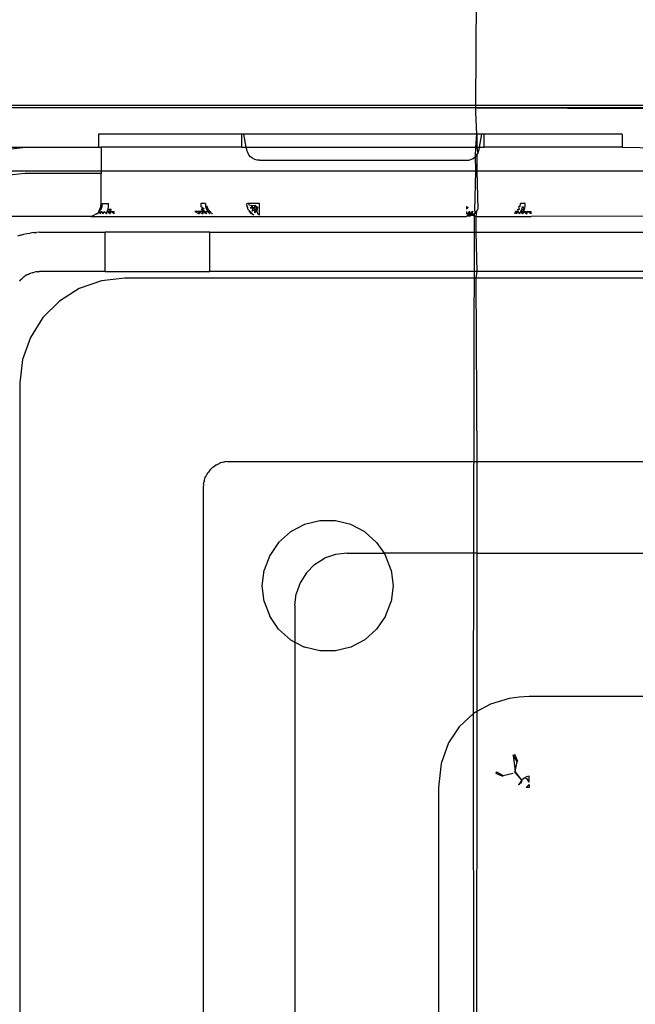
# Model space of a CAD drawing. Extents: x -45.2 to 52.8, y -41.4 to 50.6.
# Drawn here: x -27.7 to -26.8, y 32.7 to 34.2 of the extents above; entities that cross this region are included whole.
import ezdxf

# ---------------------------------------------------------------- set-up
doc = ezdxf.new("R2010")
doc.units = 0
doc.header["$MEASUREMENT"] = 0
doc.layers.get('0').update_dxf_attribs({"linetype": 'CONTINUOUS'})

msp = doc.modelspace()

# ---------------------------------------------------------------- linework, layer by layer
for p, q in [((-27.0067, 34.0294), (-27.0053, 34.3798)), ((-27.713, 34.0294), (-27.0067, 34.0294)), ((-27.0067, 34.0255), (-27.0067, 34.0294)), ((-27.0067, 34.0294), (-26.1747, 34.0294)), ((-27.0067, 34.0255), (-27.713, 34.0255)), ((-27.0053, 34.0255), (-27.0067, 34.0255)), ((-27.0067, 34.0188), (-27.0067, 34.0255)), ((-27.0053, 33.9861), (-27.0067, 34.0188)), ((-26.1747, 34.0255), (-27.0053, 34.0255)), ((-27.0053, 34.0255), (-25.3192, 34.0204)), ((-27.5743, 33.9861), (-27.5743, 33.9664)), ((-27.3591, 33.9861), (-27.5743, 33.9861)), ((-27.3556, 33.9861), (-27.3591, 33.9861)), ((-27.3591, 33.9861), (-27.3591, 33.9664)), ((-27.3521, 33.9664), (-27.3556, 33.9861)), ((-27.0053, 33.9861), (-27.3556, 33.9861)), ((-27.0067, 33.9664), (-27.0053, 33.9861)), ((-26.9977, 33.9861), (-27.0053, 33.9861)), ((-27.0053, 33.9861), (-27.0053, 33.9664)), ((-27.0012, 33.9664), (-26.9977, 33.9861)), ((-26.9942, 33.9861), (-26.9977, 33.9861)), ((-26.9942, 33.9664), (-26.9942, 33.9861)), ((-26.7869, 33.9861), (-26.9942, 33.9861)), ((-26.7869, 33.9861), (-26.7869, 33.9664)), ((-27.713, 33.9632), (-27.6845, 33.9664)), ((-27.713, 33.9664), (-27.6845, 33.9664)), ((-27.6845, 33.9664), (-27.5743, 33.9664)), ((-27.5743, 33.9664), (-27.5703, 33.9664)), ((-27.5703, 33.9664), (-27.5703, 33.931)), ((-27.3591, 33.9664), (-27.5703, 33.9664)), ((-27.3591, 33.9664), (-27.3521, 33.9664)), ((-27.3515, 33.963), (-27.3521, 33.9664)), ((-27.3521, 33.9664), (-27.0067, 33.9664)), ((-27.3509, 33.9606), (-27.3515, 33.963)), ((-27.35, 33.9583), (-27.3509, 33.9606)), ((-27.3482, 33.955), (-27.35, 33.9583)), ((-27.3456, 33.9521), (-27.3482, 33.955)), ((-27.0072, 33.9525), (-27.0067, 33.9664)), ((-27.0072, 33.9525), (-27.0053, 33.9551)), ((-27.0067, 33.9664), (-27.0053, 33.9664)), ((-27.0053, 33.9664), (-27.0012, 33.9664)), ((-27.0053, 33.9664), (-27.0039, 33.957)), ((-27.0053, 33.9551), (-27.0039, 33.957)), ((-27.0053, 33.9551), (-27.0053, 33.931)), ((-27.0039, 33.957), (-27.0018, 33.963)), ((-27.0018, 33.963), (-27.0012, 33.9664)), ((-27.0012, 33.9664), (-26.9942, 33.9664)), ((-26.7869, 33.9664), (-26.9942, 33.9664)), ((-26.7869, 33.9664), (-26.6592, 33.9647)), ((-27.3426, 33.9498), (-27.3456, 33.9521)), ((-27.3392, 33.9481), (-27.3426, 33.9498)), ((-27.3356, 33.9471), (-27.3392, 33.9481)), ((-27.3321, 33.9468), (-27.3356, 33.9471)), ((-27.3321, 33.9468), (-27.0211, 33.9468)), ((-27.0211, 33.9468), (-27.0193, 33.9468)), ((-27.0193, 33.9468), (-27.0174, 33.9471)), ((-27.0174, 33.9471), (-27.0143, 33.948)), ((-27.0143, 33.948), (-27.0109, 33.9496)), ((-27.0109, 33.9496), (-27.0072, 33.9525)), ((-27.0067, 33.931), (-27.0072, 33.9525)), ((-27.713, 33.931), (-27.5703, 33.931)), ((-27.6845, 33.9271), (-27.713, 33.9239)), ((-27.5703, 33.9271), (-27.6845, 33.9271)), ((-27.5703, 33.931), (-27.5703, 33.9271)), ((-27.5703, 33.931), (-27.0067, 33.931)), ((-27.5703, 33.8818), (-27.5703, 33.9271)), ((-27.0083, 33.8702), (-27.0067, 33.931)), ((-27.0067, 33.931), (-27.0053, 33.931)), ((-27.0053, 33.931), (-26.6687, 33.931)), ((-27.0053, 33.931), (-27.0037, 33.8733)), ((-27.5708, 33.8774), (-27.5703, 33.8818)), ((-27.5688, 33.8774), (-27.5684, 33.8818)), ((-27.5684, 33.8818), (-27.5592, 33.8818)), ((-27.5594, 33.8774), (-27.5592, 33.8818)), ((-27.4205, 33.8818), (-27.4203, 33.8774)), ((-27.4136, 33.8818), (-27.4205, 33.8818)), ((-27.4136, 33.8818), (-27.4132, 33.8774)), ((-27.351, 33.8774), (-27.3515, 33.8818)), ((-27.3479, 33.8818), (-27.3502, 33.8818)), ((-27.3479, 33.8793), (-27.3479, 33.8818)), ((-27.3321, 33.8818), (-27.3479, 33.8818)), ((-27.3321, 33.8641), (-27.3321, 33.8818)), ((-26.9401, 33.8774), (-26.9397, 33.8818)), ((-26.9327, 33.8818), (-26.9397, 33.8818)), ((-26.9329, 33.8774), (-26.9327, 33.8818)), ((-27.5815, 33.8641), (-27.5777, 33.8664)), ((-27.5751, 33.8664), (-27.5777, 33.8664)), ((-27.5751, 33.8664), (-27.574, 33.8695)), ((-27.574, 33.8695), (-27.5723, 33.8733)), ((-27.574, 33.8695), (-27.5722, 33.8695)), ((-27.5723, 33.8733), (-27.5708, 33.8774)), ((-27.5723, 33.8733), (-27.5722, 33.8695)), ((-27.5723, 33.8733), (-27.5701, 33.8733)), ((-27.5718, 33.8664), (-27.5722, 33.8695)), ((-27.5718, 33.8664), (-27.5694, 33.8695)), ((-27.5701, 33.8733), (-27.5688, 33.8774)), ((-27.5675, 33.8664), (-27.5694, 33.8695)), ((-27.5675, 33.8664), (-27.5656, 33.8695)), ((-27.5656, 33.8695), (-27.5624, 33.8664)), ((-27.5624, 33.8664), (-27.5611, 33.8695)), ((-27.5611, 33.8695), (-27.56, 33.8733)), ((-27.5611, 33.8695), (-27.556, 33.8695)), ((-27.5567, 33.8664), (-27.5611, 33.8695)), ((-27.56, 33.8733), (-27.5594, 33.8774)), ((-27.56, 33.8733), (-27.5555, 33.8733)), ((-27.556, 33.8695), (-27.56, 33.8733)), ((-27.5567, 33.8664), (-27.556, 33.8695)), ((-27.556, 33.8695), (-27.5555, 33.8733)), ((-27.5506, 33.8664), (-27.556, 33.8695)), ((-27.556, 33.8695), (-27.5506, 33.8695)), ((-27.5506, 33.8664), (-27.5506, 33.8695)), ((-27.4238, 33.8695), (-27.4294, 33.8695)), ((-27.4294, 33.8695), (-27.4231, 33.8664)), ((-27.4186, 33.8695), (-27.4238, 33.8695)), ((-27.4238, 33.8695), (-27.4172, 33.8664)), ((-27.4238, 33.8695), (-27.4231, 33.8664)), ((-27.4155, 33.8733), (-27.4203, 33.8774)), ((-27.4197, 33.8733), (-27.414, 33.8695)), ((-27.4155, 33.8733), (-27.4197, 33.8733)), ((-27.412, 33.8664), (-27.4186, 33.8695)), ((-27.414, 33.8695), (-27.4186, 33.8695)), ((-27.4186, 33.8695), (-27.4172, 33.8664)), ((-27.414, 33.8695), (-27.412, 33.8664)), ((-27.414, 33.8695), (-27.4101, 33.8695)), ((-27.4132, 33.8774), (-27.412, 33.8733)), ((-27.4132, 33.8774), (-27.4095, 33.8733)), ((-27.4108, 33.8774), (-27.4132, 33.8774)), ((-27.4095, 33.8733), (-27.412, 33.8733)), ((-27.412, 33.8733), (-27.4101, 33.8695)), ((-27.4095, 33.8733), (-27.4108, 33.8774)), ((-27.4074, 33.8695), (-27.4101, 33.8695)), ((-27.4101, 33.8695), (-27.4076, 33.8664)), ((-27.4095, 33.8733), (-27.4074, 33.8695)), ((-27.4074, 33.8695), (-27.4058, 33.8695)), ((-27.4045, 33.8664), (-27.4058, 33.8695)), ((-27.4027, 33.8664), (-27.4045, 33.8664)), ((-27.3499, 33.876), (-27.351, 33.8774)), ((-27.3496, 33.8733), (-27.3499, 33.876)), ((-27.3496, 33.8733), (-27.3473, 33.8708)), ((-27.3431, 33.8782), (-27.3479, 33.8793)), ((-27.3473, 33.8695), (-27.3473, 33.8708)), ((-27.3405, 33.8641), (-27.3473, 33.8708)), ((-27.3442, 33.8664), (-27.3473, 33.8695)), ((-27.3431, 33.8782), (-27.3463, 33.8746)), ((-27.3415, 33.875), (-27.3463, 33.8746)), ((-27.3405, 33.8641), (-27.3442, 33.8664)), ((-27.3434, 33.8705), (-27.3415, 33.875)), ((-27.3389, 33.8724), (-27.3434, 33.8705)), ((-27.3375, 33.879), (-27.3431, 33.8782)), ((-27.3415, 33.875), (-27.3431, 33.8782)), ((-27.3415, 33.875), (-27.3375, 33.879)), ((-27.3364, 33.8775), (-27.3415, 33.875)), ((-27.3389, 33.8724), (-27.3415, 33.875)), ((-27.3394, 33.8676), (-27.3389, 33.8724)), ((-27.3357, 33.8708), (-27.3394, 33.8676)), ((-27.3364, 33.8775), (-27.3389, 33.8724)), ((-27.3349, 33.8764), (-27.3389, 33.8724)), ((-27.3357, 33.8708), (-27.3389, 33.8724)), ((-27.3357, 33.8708), (-27.3349, 33.8764)), ((-27.3346, 33.8661), (-27.3357, 33.8708)), ((-27.3321, 33.8641), (-27.3346, 33.8661)), ((-27.0211, 33.8774), (-27.0211, 33.8733)), ((-27.0211, 33.8774), (-27.0183, 33.8758)), ((-27.0183, 33.8758), (-27.0211, 33.8733)), ((-27.0211, 33.8695), (-27.0211, 33.8664)), ((-27.0194, 33.8659), (-27.0211, 33.8664)), ((-27.0163, 33.8703), (-27.0194, 33.8659)), ((-27.016, 33.8659), (-27.0194, 33.8631)), ((-27.016, 33.8659), (-27.0194, 33.8659)), ((-27.013, 33.8659), (-27.0168, 33.8626)), ((-27.0168, 33.8626), (-27.016, 33.8659)), ((-27.0163, 33.8703), (-27.016, 33.8659)), ((-27.0118, 33.8703), (-27.016, 33.8659)), ((-27.013, 33.8659), (-27.016, 33.8659)), ((-27.0118, 33.8703), (-27.013, 33.8659)), ((-27.0108, 33.8659), (-27.013, 33.8659)), ((-27.0127, 33.8641), (-27.0108, 33.8659)), ((-27.0108, 33.8659), (-27.0091, 33.8664)), ((-27.0104, 33.115), (-27.0091, 33.8664)), ((-27.0083, 33.8702), (-27.0091, 33.8664)), ((-27.0091, 33.8664), (-27.006, 33.8695)), ((-27.006, 33.8695), (-27.0067, 33.8621)), ((-27.006, 33.8695), (-27.0037, 33.8733)), ((-26.9475, 33.8695), (-26.9488, 33.8664)), ((-26.9459, 33.8695), (-26.9475, 33.8695)), ((-26.9459, 33.8695), (-26.9431, 33.8695)), ((-26.9456, 33.8664), (-26.9459, 33.8695)), ((-26.9456, 33.8664), (-26.9431, 33.8695)), ((-26.9431, 33.8695), (-26.9438, 33.8733)), ((-26.9438, 33.8733), (-26.9412, 33.8733)), ((-26.9413, 33.8664), (-26.9431, 33.8695)), ((-26.9412, 33.8733), (-26.9424, 33.8774)), ((-26.9401, 33.8774), (-26.9424, 33.8774)), ((-26.9413, 33.8664), (-26.9393, 33.8695)), ((-26.9393, 33.8695), (-26.9378, 33.8733)), ((-26.9393, 33.8695), (-26.9347, 33.8695)), ((-26.9361, 33.8664), (-26.9393, 33.8695)), ((-26.9378, 33.8733), (-26.9369, 33.8774)), ((-26.9378, 33.8733), (-26.9336, 33.8733)), ((-26.9378, 33.8733), (-26.9347, 33.8695)), ((-26.9369, 33.8774), (-26.9336, 33.8733)), ((-26.9361, 33.8664), (-26.9347, 33.8695)), ((-26.9347, 33.8695), (-26.9336, 33.8733)), ((-26.9347, 33.8695), (-26.9301, 33.8664)), ((-26.9347, 33.8695), (-26.9294, 33.8695)), ((-26.9336, 33.8733), (-26.9329, 33.8774)), ((-26.9301, 33.8664), (-26.9294, 33.8695)), ((-26.9239, 33.8664), (-26.9294, 33.8695)), ((-26.9294, 33.8695), (-26.9239, 33.8695)), ((-26.9239, 33.8664), (-26.9239, 33.8695)), ((-27.5861, 33.8621), (-27.7081, 33.8621)), ((-27.5861, 33.8621), (-27.5815, 33.8641)), ((-27.5861, 33.8621), (-27.0211, 33.8621)), ((-27.0194, 33.8631), (-27.0211, 33.8621)), ((-27.0194, 33.8631), (-27.0168, 33.8626)), ((-27.0168, 33.8626), (-27.0127, 33.8641)), ((-27.0067, 33.8621), (-27.0127, 33.8641)), ((-27.0067, 33.8621), (-27.0067, 33.8385)), ((-27.0067, 33.8621), (-26.9239, 33.8621)), ((-26.636, 33.8631), (-26.9239, 33.8621)), ((-27.6914, 33.8342), (-27.6868, 33.8355)), ((-27.6868, 33.8355), (-27.6821, 33.8366)), ((-27.6821, 33.8366), (-27.6773, 33.8374)), ((-27.6725, 33.838), (-27.6773, 33.8374)), ((-27.6725, 33.838), (-27.6677, 33.8384)), ((-27.6629, 33.8385), (-27.6677, 33.8384)), ((-27.6629, 33.8385), (-27.5644, 33.8385)), ((-27.5644, 33.7794), (-27.5644, 33.8385)), ((-27.4069, 33.8385), (-27.5644, 33.8385)), ((-27.4069, 33.7794), (-27.4069, 33.8385)), ((-27.4069, 33.8385), (-27.0067, 33.8385)), ((-27.0067, 33.8385), (-27.0053, 33.7794)), ((-27.0067, 33.8385), (-26.1747, 33.8385)), ((-27.6914, 33.8342), (-27.696, 33.8327)), ((-27.6797, 33.7757), (-27.6779, 33.7764)), ((-27.6779, 33.7764), (-27.6761, 33.7771)), ((-27.6743, 33.7777), (-27.6761, 33.7771)), ((-27.6743, 33.7777), (-27.6724, 33.7783)), ((-27.6724, 33.7783), (-27.6705, 33.7787)), ((-27.6686, 33.779), (-27.6705, 33.7787)), ((-27.6667, 33.7792), (-27.6686, 33.779)), ((-27.6667, 33.7792), (-27.6648, 33.7794)), ((-27.6648, 33.7794), (-27.6629, 33.7794)), ((-27.5644, 33.7794), (-27.6629, 33.7794)), ((-27.5644, 33.7794), (-27.4069, 33.7794)), ((-27.0053, 33.7794), (-27.4069, 33.7794)), ((-27.0053, 33.7794), (-27.0067, 33.7696)), ((-26.1747, 33.7794), (-27.0053, 33.7794)), ((-27.692, 33.7665), (-27.6933, 33.765)), ((-27.692, 33.7665), (-27.6907, 33.7679)), ((-27.6907, 33.7679), (-27.6893, 33.7692)), ((-27.6878, 33.7705), (-27.6893, 33.7692)), ((-27.6863, 33.7717), (-27.6878, 33.7705)), ((-27.6863, 33.7717), (-27.6847, 33.7728)), ((-27.6831, 33.7738), (-27.6847, 33.7728)), ((-27.6831, 33.7738), (-27.6814, 33.7748)), ((-27.6814, 33.7748), (-27.6797, 33.7757)), ((-27.5699, 33.7656), (-27.6032, 33.754)), ((-27.5349, 33.7696), (-27.5699, 33.7656)), ((-27.0067, 33.7696), (-27.5349, 33.7696)), ((-27.0067, 33.7696), (-27.0053, 33.494)), ((-26.1747, 33.7696), (-27.0067, 33.7696)), ((-27.6032, 33.754), (-27.6331, 33.7352)), ((-27.6331, 33.7352), (-27.658, 33.7103)), ((-27.658, 33.7103), (-27.6768, 33.6804)), ((-27.6768, 33.6804), (-27.6884, 33.6472)), ((-27.6884, 33.6472), (-27.6924, 33.6121)), ((-27.6924, 33.6121), (-27.6924, 31.7223)), ((-27.4066, 33.4811), (-27.4079, 33.4796)), ((-27.4066, 33.4811), (-27.4053, 33.4825)), ((-27.4053, 33.4825), (-27.4039, 33.4838)), ((-27.4024, 33.4851), (-27.4039, 33.4838)), ((-27.4009, 33.4863), (-27.4024, 33.4851)), ((-27.4009, 33.4863), (-27.3993, 33.4874)), ((-27.3977, 33.4884), (-27.3993, 33.4874)), ((-27.3977, 33.4884), (-27.396, 33.4893)), ((-27.396, 33.4893), (-27.3943, 33.4902)), ((-27.3943, 33.4902), (-27.3925, 33.491)), ((-27.3907, 33.4917), (-27.3925, 33.491)), ((-27.3888, 33.4923), (-27.3907, 33.4917)), ((-27.387, 33.4928), (-27.3888, 33.4923)), ((-27.387, 33.4928), (-27.3851, 33.4932)), ((-27.3832, 33.4936), (-27.3851, 33.4932)), ((-27.3813, 33.4938), (-27.3832, 33.4936)), ((-27.3813, 33.4938), (-27.3794, 33.494)), ((-27.3794, 33.494), (-27.3774, 33.494)), ((-27.3774, 33.494), (-27.0053, 33.494)), ((-27.0053, 33.494), (-26.7081, 33.494)), ((-27.0053, 33.494), (-27.0053, 33.3562)), ((-27.4156, 33.4642), (-27.4151, 33.4661)), ((-27.4151, 33.4661), (-27.4145, 33.4679)), ((-27.4145, 33.4679), (-27.4138, 33.4697)), ((-27.4138, 33.4697), (-27.413, 33.4715)), ((-27.413, 33.4715), (-27.4121, 33.4732)), ((-27.4121, 33.4732), (-27.4112, 33.4749)), ((-27.4102, 33.4765), (-27.4112, 33.4749)), ((-27.4102, 33.4765), (-27.409, 33.4781)), ((-27.4079, 33.4796), (-27.409, 33.4781)), ((-27.4167, 33.4566), (-27.4168, 33.4546)), ((-27.4168, 33.4546), (-27.4168, 31.8798)), ((-27.4166, 33.4585), (-27.4167, 33.4566)), ((-27.4164, 33.4604), (-27.4166, 33.4585)), ((-27.4164, 33.4604), (-27.416, 33.4623)), ((-27.4156, 33.4642), (-27.416, 33.4623)), ((-27.2647, 33.399), (-27.2857, 33.388)), ((-27.2416, 33.4047), (-27.2647, 33.399)), ((-27.2179, 33.4047), (-27.2416, 33.4047)), ((-27.1949, 33.399), (-27.2179, 33.4047)), ((-27.1739, 33.388), (-27.1949, 33.399)), ((-27.2857, 33.388), (-27.3035, 33.3723)), ((-27.1561, 33.3723), (-27.1739, 33.388)), ((-27.3035, 33.3723), (-27.3169, 33.3527)), ((-27.1561, 33.3723), (-27.145, 33.3562)), ((-27.3169, 33.3527), (-27.3253, 33.3305)), ((-27.2493, 33.339), (-27.2344, 33.3484)), ((-27.2178, 33.3542), (-27.2344, 33.3484)), ((-27.2003, 33.3562), (-27.2178, 33.3542)), ((-27.2003, 33.3562), (-27.145, 33.3562)), ((-27.145, 33.3562), (-27.1426, 33.3527)), ((-27.0053, 33.3562), (-27.145, 33.3562)), ((-27.1342, 33.3305), (-27.1426, 33.3527)), ((-27.0053, 33.3562), (-26.7081, 33.3562)), ((-27.0053, 33.3562), (-27.0053, 33.1179)), ((-27.2493, 33.339), (-27.2618, 33.3266)), ((-27.3282, 33.307), (-27.3253, 33.3305)), ((-27.2618, 33.3266), (-27.2712, 33.3116)), ((-27.1342, 33.3305), (-27.1314, 33.307)), ((-27.3253, 33.2834), (-27.3282, 33.307)), ((-27.2712, 33.3116), (-27.277, 33.295)), ((-27.1314, 33.307), (-27.1342, 33.2834)), ((-27.279, 33.2775), (-27.277, 33.295)), ((-27.3253, 33.2834), (-27.3169, 33.2612)), ((-27.279, 33.2775), (-27.279, 33.2225)), ((-27.1426, 33.2612), (-27.1342, 33.2834)), ((-27.3035, 33.2417), (-27.3169, 33.2612)), ((-27.1426, 33.2612), (-27.1561, 33.2417)), ((-27.3035, 33.2417), (-27.2857, 33.226)), ((-27.1739, 33.226), (-27.1561, 33.2417)), ((-27.2857, 33.226), (-27.279, 33.2225)), ((-27.279, 33.2225), (-27.2647, 33.215)), ((-27.279, 33.2225), (-27.279, 32.112)), ((-27.2416, 33.2093), (-27.2647, 33.215)), ((-27.1949, 33.215), (-27.2179, 33.2093)), ((-27.1739, 33.226), (-27.1949, 33.215)), ((-27.2179, 33.2093), (-27.2416, 33.2093)), ((-26.9418, 33.1398), (-26.9566, 33.1378)), ((-26.9269, 33.1405), (-26.9418, 33.1398)), ((-26.7081, 33.1405), (-26.9269, 33.1405)), ((-26.9848, 33.1293), (-27.0053, 33.1179)), ((-26.9566, 33.1378), (-26.9848, 33.1293)), ((-27.0104, 33.115), (-27.0318, 33.0952)), ((-27.0053, 33.1179), (-27.0104, 33.115)), ((-27.0091, 31.4759), (-27.0104, 33.115)), ((-27.0053, 33.1179), (-27.0067, 32.2179)), ((-27.0318, 33.0952), (-27.048, 33.0708)), ((-27.048, 33.0708), (-27.0592, 33.0401)), ((-26.9506, 33.0527), (-26.9495, 33.0531)), ((-26.9506, 33.0527), (-26.9476, 33.0281)), ((-26.945, 33.043), (-26.9506, 33.0527)), ((-26.9495, 33.0531), (-26.9483, 33.0534)), ((-26.9437, 33.0432), (-26.9483, 33.0534)), ((-27.0592, 33.0401), (-27.0633, 33.0041)), ((-26.9476, 33.0281), (-26.945, 33.043)), ((-26.945, 33.043), (-26.9437, 33.0432)), ((-26.9763, 33.0249), (-26.976, 33.0262)), ((-26.9661, 33.0203), (-26.9763, 33.0249)), ((-26.976, 33.0262), (-26.9757, 33.0273)), ((-26.9757, 33.0273), (-26.9659, 33.0217)), ((-26.9659, 33.0217), (-26.9661, 33.0203)), ((-26.9659, 33.0217), (-26.9507, 33.0254)), ((-26.9486, 33.0277), (-26.9476, 33.0281)), ((-26.9377, 33.0149), (-26.9486, 33.0277)), ((-26.9377, 33.0149), (-26.9476, 33.0281)), ((-26.9405, 33.0116), (-26.9426, 33.0079)), ((-26.9388, 33.0108), (-26.9426, 33.0079)), ((-26.9377, 33.0149), (-26.9405, 33.0116)), ((-26.9377, 33.0149), (-26.9388, 33.0108)), ((-26.9344, 33.0177), (-26.9377, 33.0149)), ((-26.9307, 33.0198), (-26.9344, 33.0177)), ((-26.9295, 33.0168), (-26.9344, 33.0177)), ((-26.931, 33.0041), (-26.9269, 33.0082)), ((-26.9269, 33.0211), (-26.9307, 33.0198)), ((-26.9269, 33.0121), (-26.9295, 33.0168)), ((-26.9269, 33.0121), (-26.9269, 33.0211)), ((-26.9269, 33.0082), (-26.9269, 33.0041)), ((-27.0633, 33.0041), (-27.0633, 32.3304)), ((-26.9269, 33.0041), (-26.931, 33.0041))]:
    msp.add_line(p, q)

doc.saveas('drawing.dxf')
